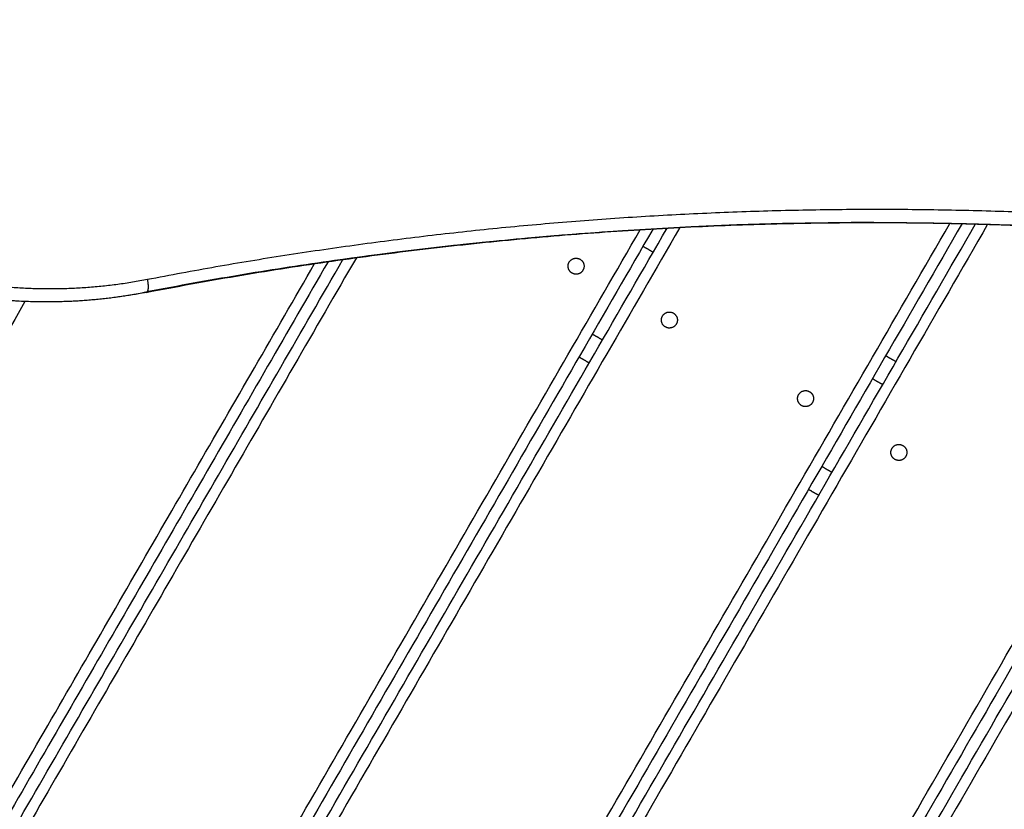
# Model space of a CAD drawing. Units: millimetres. Extents: x -6.9 to 11.6, y 0 to 16.6.
# Drawn here: x 7.4 to 7.8, y 4.2 to 4.5 of the extents above; entities that cross this region are included whole.
import ezdxf

# ---------------------------------------------------------------- set-up
doc = ezdxf.new("R2010")
doc.units = ezdxf.units.MM
doc.layers.add('DIASTASEIS', color=253, linetype='Continuous', lineweight=5)
doc.layers.add('Make2D$Visible$Curves', color=7, linetype='Continuous')
doc.layers.add('Make2D$Visible$Tangents', color=8, linetype='Continuous')
doc.styles.get("Standard").update_dxf_attribs({"font": 'ARIALN.TTF'})
doc.dimstyles.get("Standard").update_dxf_attribs({"dimtxt": 0.18, "dimasz": 0.15, "dimexe": 0.18, "dimexo": 0.0625, "dimgap": 0.09, "dimtad": 0, "dimtih": 1, "dimtoh": 1, "dimrnd": 0.005, "dimzin": 0, "dimdsep": 46, "dimtxsty": 'Standard', "dimblk": 'OBLIQUE', "dimcen": 0.09, "dimadec": 0, "dimazin": 0, "dimtfac": 1, "dimtofl": 0, "dimtmove": 0, "dimatfit": 3, "dimldrblk": 'OBLIQUE', "dimfxl": 1, "dimtolj": 1, "dimtzin": 0, "dimarcsym": 0})

# ---------------------------------------------------------------- blocks, each defined once
blk = doc.blocks.new('_Oblique')
at = {"color": 0, "linetype": 'ByBlock', "lineweight": -2}
blk.add_line((-0.5, -0.5), (0.5, 0.5), dxfattribs=at)
blk = doc.blocks.new('*D36')
at = {"layer": 'Defpoints', "color": 0}
for p in [(6.56231, 7.84238), (9.91702, 7.84238), (6.79052, 1.67084)]:
    blk.add_point(p, dxfattribs=at)
at = {"layer": 'DIASTASEIS', "color": 0, "lineweight": -2}
for p, q in [((6.62481, 7.84238), (10.09702, 7.84238)), ((9.91702, 7.84238), (9.91702, 4.93852)), ((9.91702, 1.67084), (9.91702, 4.57471)), ((6.85302, 1.67084), (10.09702, 1.67084))]:
    blk.add_line(p, q, dxfattribs=at)
at = {"layer": 'DIASTASEIS', "color": 0, "linetype": 'ByBlock', "lineweight": -2, "xscale": 0.15, "yscale": 0.15, "zscale": 0.15}
for p, rotation in [((9.91702, 7.84238), 90), ((9.91702, 1.67084), 270)]:
    blk.add_blockref('_Oblique', p, dxfattribs=dict(at, rotation=rotation))
at = {"layer": 'DIASTASEIS', "color": 0, "insert": (9.91702, 4.75661), "char_height": 0.18, "attachment_point": 5}
blk.add_mtext('\\A1;6.15', dxfattribs=at)
blk = doc.blocks.new('S-066A')
at = {"layer": 'Make2D$Visible$Curves', "lineweight": -3}
for points, degree in [([(11053.2484, 7374.28838), (11053.01582, 7373.88554), (11052.78325, 7373.4827)], 2), ([(11052.78709, 7373.48048), (11053.02027, 7373.88437), (11053.25346, 7374.28825)], 2), ([(11053.2153, 7374.28876), (11053.12372, 7374.28876), (11053.03234, 7374.27998), (11052.94233, 7374.26253)], 3), ([(11053.13241, 7374.28636), (11052.91477, 7373.90939), (11052.69713, 7373.53242)], 2), ([(11052.70097, 7373.5302), (11052.91934, 7373.90843), (11053.13771, 7374.28666)], 2), ([(11053.13673, 7374.28667), (11053.1371, 7374.28646), (11053.13747, 7374.28624)], 2), ([(11052.64236, 7373.62755), (11052.82921, 7373.9512), (11053.01607, 7374.27484)], 2), ([(11053.01049, 7374.27405), (11052.829, 7373.95971), (11052.64751, 7373.64536)], 2), ([(11052.9036, 7374.25893), (11052.88511, 7374.25893), (11052.86673, 7374.26154), (11052.84895, 7374.26668)], 3), ([(11052.94233, 7374.26253), (11052.92998, 7374.26014), (11052.91745, 7374.25893), (11052.90489, 7374.25893)], 3), ([(11052.94233, 7374.26253), (11052.94231, 7374.26253), (11052.94229, 7374.26253), (11052.94227, 7374.26253)], 3), ([(11052.90489, 7374.25893), (11052.90424, 7374.25893), (11052.9036, 7374.25893)], 2), ([(11053.34236, 7374.25224), (11053.10586, 7373.84261), (11052.86936, 7373.43298)], 2), ([(11052.87321, 7373.43076), (11053.10971, 7373.84039), (11053.34621, 7374.25002)], 2), ([(11053.10847, 7374.23601), (11053.10655, 7374.23712), (11053.10463, 7374.23823)], 2), ([(11053.21975, 7374.23874), (11053.22167, 7374.23763), (11053.22359, 7374.23652)], 2), ([(11053.42848, 7374.20252), (11053.19498, 7373.79809), (11052.96148, 7373.39365)], 2), ([(11052.96533, 7373.39143), (11053.19883, 7373.79587), (11053.43233, 7374.2003)], 2), ([(11053.19459, 7374.18629), (11053.19267, 7374.1874), (11053.19075, 7374.18851)], 2), ([(11053.5146, 7374.1528), (11053.2781, 7373.74317), (11053.0416, 7373.33354)], 2), ([(11053.04544, 7373.33132), (11053.28194, 7373.74095), (11053.51844, 7374.15058)], 2), ([(11053.60072, 7374.10308), (11053.36722, 7373.69865), (11053.13372, 7373.29421)], 2), ([(11053.13756, 7373.29199), (11053.37106, 7373.69643), (11053.60456, 7374.10086)], 2)]:
    blk.add_open_spline(points, degree=degree, dxfattribs=at)
for points, weights in [([(11052.94097, 7374.26253), (11053.07631, 7374.28876), (11053.214, 7374.28876)], [0.999981923451, 0.993462215782, 0.995485396064]), ([(11053.2153, 7374.28876), (11053.28644, 7374.28869), (11053.35726, 7374.28158)], [0.99550463956, 0.996574203188, 0.999939110116])]:
    blk.add_rational_spline(points, weights, degree=2, dxfattribs=at)
for points in [[(11053.10204, 7374.26975), (11053.09944, 7374.27125), (11053.10094, 7374.27385), (11053.10244, 7374.27645), (11053.10504, 7374.27495)], [(11053.10504, 7374.27495), (11053.10764, 7374.27345), (11053.10614, 7374.27085), (11053.10464, 7374.26825), (11053.10204, 7374.26975)], [(11053.13706, 7374.24953), (11053.13446, 7374.25103), (11053.13596, 7374.25363), (11053.13746, 7374.25623), (11053.14006, 7374.25473)], [(11053.14006, 7374.25473), (11053.14266, 7374.25323), (11053.14116, 7374.25063), (11053.13966, 7374.24803), (11053.13706, 7374.24953)], [(11053.18816, 7374.22003), (11053.18556, 7374.22153), (11053.18706, 7374.22413), (11053.18856, 7374.22673), (11053.19116, 7374.22523)], [(11053.19116, 7374.22523), (11053.19376, 7374.22373), (11053.19226, 7374.22113), (11053.19076, 7374.21853), (11053.18816, 7374.22003)], [(11053.22318, 7374.19981), (11053.22058, 7374.20131), (11053.22208, 7374.20391), (11053.22358, 7374.20651), (11053.22618, 7374.20501)], [(11053.22618, 7374.20501), (11053.22878, 7374.20351), (11053.22728, 7374.20091), (11053.22578, 7374.19831), (11053.22318, 7374.19981)]]:
    blk.add_rational_spline(points, [1, 0.707106781187, 1, 0.707106781187, 1], degree=2, knots=[0, 0, 0, 4.712389, 4.712389, 9.424778, 9.424778, 9.424778], dxfattribs=at)
blk.add_open_spline([(11052.94267, 7374.26744), (11052.9427, 7374.2673), (11052.94272, 7374.26715), (11052.94277, 7374.26685), (11052.94279, 7374.2667), (11052.94283, 7374.26639), (11052.94285, 7374.26624), (11052.94288, 7374.26601), (11052.94288, 7374.26594), (11052.9429, 7374.26578), (11052.9429, 7374.26571), (11052.94291, 7374.26556), (11052.94292, 7374.26548), (11052.94293, 7374.26533), (11052.94293, 7374.26526), (11052.94294, 7374.26511), (11052.94294, 7374.26504), (11052.94295, 7374.26489), (11052.94295, 7374.26482), (11052.94295, 7374.26468), (11052.94295, 7374.26461), (11052.94295, 7374.26448), (11052.94295, 7374.26441), (11052.94294, 7374.26428), (11052.94294, 7374.26421), (11052.94293, 7374.26409), (11052.94293, 7374.26403), (11052.94292, 7374.26391), (11052.94291, 7374.26385), (11052.9429, 7374.26373), (11052.94289, 7374.26368), (11052.94288, 7374.26357), (11052.94287, 7374.26352), (11052.94285, 7374.26342), (11052.94284, 7374.26337), (11052.94282, 7374.26328), (11052.94281, 7374.26324), (11052.94279, 7374.26315), (11052.94278, 7374.26311), (11052.94275, 7374.26304), (11052.94274, 7374.263), (11052.94271, 7374.26293), (11052.9427, 7374.2629), (11052.94267, 7374.26284), (11052.94265, 7374.26281), (11052.94262, 7374.26276), (11052.94261, 7374.26274), (11052.94256, 7374.26267), (11052.94252, 7374.26264), (11052.94245, 7374.26258), (11052.94242, 7374.26256), (11052.94236, 7374.26254), (11052.94235, 7374.26253), (11052.94233, 7374.26253)], degree=3, knots=[-7.843955, -7.843955, -7.843955, -7.843955, -7.353708, -7.353708, -6.86346, -6.86346, -6.373213, -6.373213, -6.12809, -6.12809, -5.882966, -5.882966, -5.637843, -5.637843, -5.392719, -5.392719, -5.147595, -5.147595, -4.902472, -4.902472, -4.657348, -4.657348, -4.412225, -4.412225, -4.167101, -4.167101, -3.921977, -3.921977, -3.676854, -3.676854, -3.43173, -3.43173, -3.186607, -3.186607, -2.941483, -2.941483, -2.696359, -2.696359, -2.451236, -2.451236, -2.206112, -2.206112, -1.960989, -1.960989, -1.715865, -1.715865, -1.470742, -1.470742, -0.980494, -0.980494, -0.490247, -0.490247, -0.27056, -0.27056, -0.27056, -0.27056], dxfattribs=at)
at = {"layer": 'Make2D$Visible$Tangents', "lineweight": -3}
for points, weights in [([(11052.94267, 7374.26744), (11053.15018, 7374.30766), (11053.36032, 7374.28656)], [1, 0.990091008656, 1]), ([(11052.94227, 7374.26253), (11053.07761, 7374.28876), (11053.2153, 7374.28876)], [0.999981923451, 0.993462215782, 0.995485396064]), ([(11053.2153, 7374.28876), (11053.28709, 7374.28876), (11053.35855, 7374.28158)], [0.995485396064, 0.996543634652, 0.999939110116]), ([(11052.85292, 7374.27148), (11052.89734, 7374.25864), (11052.94267, 7374.26744)], [1, 0.973934774789, 1]), ([(11052.90489, 7374.25893), (11052.8771, 7374.25893), (11052.85033, 7374.26667)], [1, 0.990744567319, 1]), ([(11052.94227, 7374.26253), (11052.92374, 7374.25893), (11052.90489, 7374.25893)], [1, 0.995710200379, 1])]:
    blk.add_rational_spline(points, weights, degree=2, dxfattribs=at)
for points in [[(11052.77978, 7373.4847), (11053.0118, 7373.88657), (11053.24382, 7374.28845)], [(11053.25798, 7374.28808), (11053.02427, 7373.88328), (11052.79056, 7373.47848)], [(11052.69366, 7373.53442), (11052.91065, 7373.91025), (11053.12763, 7374.28607)], [(11053.14248, 7374.28691), (11052.92346, 7373.90755), (11052.70444, 7373.5282)], [(11053.13247, 7374.27758), (11053.13055, 7374.27869), (11053.12863, 7374.2798)], [(11052.64444, 7373.64804), (11052.82494, 7373.96068), (11053.00544, 7374.27331)], [(11053.02109, 7374.27554), (11052.83346, 7373.95055), (11052.64582, 7373.62555)], [(11052.89675, 7374.25905), (11052.73292, 7373.97529), (11052.56909, 7373.69154)], [(11052.8659, 7373.43498), (11053.1024, 7373.84461), (11053.3389, 7374.25424)], [(11053.34967, 7374.24802), (11053.11317, 7373.83839), (11052.87667, 7373.42876)], [(11053.10963, 7374.24689), (11053.11155, 7374.24578), (11053.11347, 7374.24467)], [(11053.21859, 7374.22786), (11053.21667, 7374.22897), (11053.21475, 7374.23008)], [(11052.95802, 7373.39565), (11053.19152, 7373.80009), (11053.42502, 7374.20452)], [(11053.43579, 7374.1983), (11053.20229, 7373.79387), (11052.96879, 7373.38943)], [(11053.19575, 7374.19717), (11053.19767, 7374.19606), (11053.19959, 7374.19495)], [(11053.03814, 7373.33554), (11053.27464, 7373.74517), (11053.51114, 7374.1548)], [(11053.52191, 7374.14858), (11053.28541, 7373.73895), (11053.04891, 7373.32932)], [(11053.13025, 7373.29621), (11053.36375, 7373.70065), (11053.59725, 7374.10508)], [(11053.60803, 7374.09886), (11053.37453, 7373.69443), (11053.14103, 7373.28999)]]:
    blk.add_open_spline(points, degree=2, dxfattribs=at)
blk = doc.blocks.new('s066a')
blk.add_blockref('S-066A', (36.74237, -5.54588))

msp = doc.modelspace()

# ---------------------------------------------------------------- block references
msp.add_blockref('s066a', (-11082.23422, -7364.28558))

# ---------------------------------------------------------------- dimensions: what is measured, and where the dimension line sits
at = {"layer": 'DIASTASEIS'}
dim = msp.add_linear_dim(base=(9.91702, 7.84238), p1=(6.79052, 1.67084), p2=(6.56231, 7.84238), angle=90, dimstyle='Standard', override={"dimrnd": 0.05}, dxfattribs=at)
dim.commit()
dim.dimension.update_dxf_attribs({"geometry": '*D36', "text_midpoint": (9.91702, 4.75661)})

doc.saveas('drawing.dxf')
